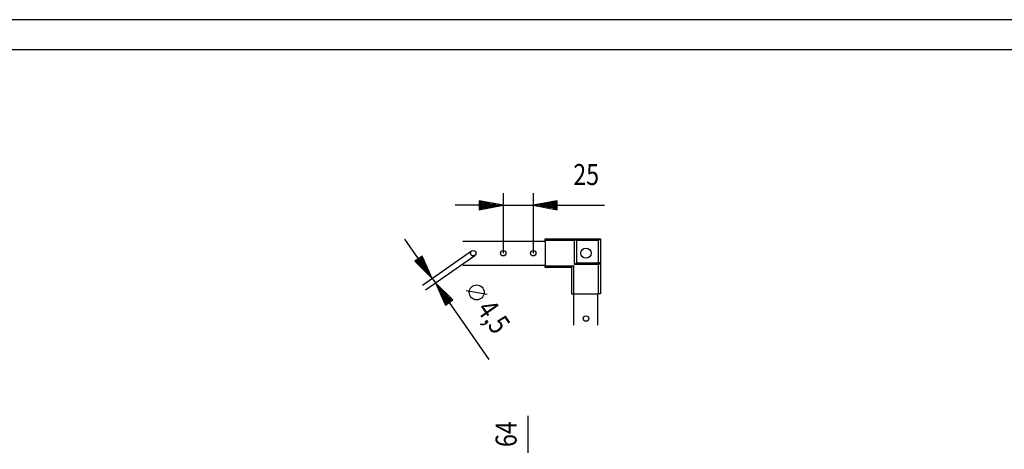
# Model space of a CAD drawing. Extents: x -12 to 5929, y 13 to 4213.
# Drawn here: x 2184 to 3826, y 3496 to 4213 of the extents above; entities that cross this region are included whole.
import ezdxf

# ---------------------------------------------------------------- set-up
doc = ezdxf.new("R2010")
doc.units = 0
for name, color, linetype in [('1', 7, 'CONTINUOUS'), ('10', 7, 'CONTINUOUS'), ('49', 7, 'CONTINUOUS')]:
    doc.layers.add(name, color=color, linetype=linetype)

msp = doc.modelspace()

# ---------------------------------------------------------------- linework, layer by layer
at = {"layer": '1'}
for p, q in [((2923.0005, 3843.4476), (3060.2891, 3843.4476)), ((3060.2891, 3844.4476), (3060.2891, 3847.4476)), ((3060.2891, 3847.4476), (3112.2891, 3847.4476)), ((3109.2891, 3844.4476), (3060.2891, 3844.4476)), ((3060.2891, 3844.4476), (3060.2891, 3802.4476)), ((3109.2891, 3844.4476), (3112.2891, 3847.4476)), ((3109.2891, 3804.4476), (3109.2891, 3844.4476)), ((3112.2891, 3847.4476), (3112.2891, 3807.4476)), ((3112.2891, 3844.4476), (3112.2891, 3847.4476)), ((3112.2891, 3847.4476), (3152.2891, 3847.4476)), ((3149.2891, 3844.4476), (3112.2891, 3844.4476)), ((3112.2891, 3844.4476), (3112.2891, 3807.4476)), ((3149.2891, 3844.4476), (3149.8948, 3845.0533)), ((3149.2891, 3807.4476), (3149.2891, 3844.4476)), ((3149.8948, 3845.0533), (3150.487, 3845.6455)), ((3150.487, 3845.6455), (3151.0467, 3846.2051)), ((3151.0467, 3846.2051), (3151.552, 3846.7104)), ((3151.552, 3846.7104), (3151.8666, 3847.0251)), ((3151.8666, 3847.0251), (3152.1104, 3847.2689)), ((3152.1104, 3847.2689), (3152.2427, 3847.4011)), ((3152.2427, 3847.4011), (3152.2891, 3847.4476)), ((3152.2891, 3847.4476), (3152.2891, 3807.4476)), ((3109.2891, 3804.4476), (3112.2891, 3807.4476)), ((3112.2891, 3807.4476), (3152.2891, 3807.4476)), ((3112.2891, 3807.4476), (3149.2891, 3807.4476)), ((3152.2891, 3807.4476), (3149.2891, 3807.4476)), ((3149.2891, 3804.4476), (3152.2891, 3807.4476)), ((3152.2891, 3807.4476), (3152.2891, 3755.4476)), ((2923.0005, 3803.4476), (3060.2891, 3803.4476)), ((3060.2891, 3802.4476), (3107.2891, 3802.4476)), ((3060.2891, 3799.4476), (3060.2891, 3802.4476)), ((3104.2891, 3799.4476), (3060.2891, 3799.4476)), ((3107.2891, 3802.4476), (3104.2891, 3799.4476)), ((3104.2891, 3799.4476), (3104.2891, 3755.4476)), ((3107.2891, 3802.4476), (3107.2891, 3755.4476)), ((3149.2891, 3804.4476), (3109.2891, 3804.4476)), ((3149.2891, 3755.4476), (3149.2891, 3804.4476)), ((3104.2891, 3755.4476), (3107.2891, 3755.4476)), ((3107.2891, 3755.4476), (3149.2891, 3755.4476)), ((3108.2691, 3703.3049), (3108.2691, 3755.4476)), ((3148.2691, 3703.3049), (3148.2691, 3755.4476)), ((3152.2891, 3755.4476), (3149.2891, 3755.4476))]:
    msp.add_line(p, q, dxfattribs=at)
for centre, radius in [((2940.2891, 3823.4476), 4.5), ((2990.2891, 3823.4476), 4.5), ((3040.2891, 3823.4476), 4.5), ((3128.2891, 3823.4476), 8.5), ((3128.2691, 3714.4465), 4.5)]:
    msp.add_circle(centre, radius, dxfattribs=at)
at = {"layer": '10', "color": 4}
for p, q in [((5927.6575, 4212.8246), (-12.3425, 4212.8246)), ((5877.6575, 4162.8246), (37.6575, 4162.8246))]:
    msp.add_line(p, q, dxfattribs=at)
at = {"layer": '49', "color": 4}
for p, q in [((2990.2891, 3923.4476), (2990.2891, 3823.4476)), ((3040.2891, 3923.4476), (3040.2891, 3823.4476)), ((2990.2891, 3903.4476), (2950.2891, 3910.9476)), ((2950.2891, 3910.9476), (2950.2891, 3895.9476)), ((2951.2891, 3909.4476), (2957.2891, 3909.4476)), ((2951.2891, 3907.4476), (2967.9558, 3907.4476)), ((3080.2891, 3910.9476), (3040.2891, 3903.4476)), ((3079.2891, 3907.4476), (3062.6225, 3907.4476)), ((3079.2891, 3909.4476), (3073.2891, 3909.4476)), ((3080.2891, 3895.9476), (3080.2891, 3910.9476)), ((2950.2891, 3903.4476), (2910.2891, 3903.4476)), ((2950.2891, 3895.9476), (2990.2891, 3903.4476)), ((2951.2891, 3905.4476), (2978.6225, 3905.4476)), ((2951.2891, 3903.4476), (2989.2891, 3903.4476)), ((2951.2891, 3901.4476), (2978.6225, 3901.4476)), ((2951.2891, 3899.4476), (2967.9558, 3899.4476)), ((2951.2891, 3897.4476), (2957.2891, 3897.4476)), ((2990.2891, 3903.4476), (3040.2891, 3903.4476)), ((3040.2891, 3903.4476), (3080.2891, 3895.9476)), ((3079.2891, 3903.4476), (3041.2891, 3903.4476)), ((3079.2891, 3905.4476), (3051.9558, 3905.4476)), ((3079.2891, 3901.4476), (3051.9558, 3901.4476)), ((3079.2891, 3899.4476), (3062.6225, 3899.4476)), ((3079.2891, 3897.4476), (3073.2891, 3897.4476)), ((3080.2891, 3903.4476), (3159.1298, 3903.4476)), ((2849.2142, 3814.1951), (2826.3365, 3847.0068)), ((2855.6861, 3769.9445), (2937.7154, 3827.1389)), ((2855.3664, 3818.4847), (2843.062, 3809.9055)), ((2843.062, 3809.9055), (2872.092, 3781.3834)), ((2844.8644, 3809.9432), (2848.2961, 3805.0214)), ((2846.505, 3811.0871), (2856.0374, 3797.4155)), ((2848.1456, 3812.2309), (2863.7787, 3789.8096)), ((2849.7862, 3813.3748), (2871.52, 3782.2037)), ((2851.4267, 3814.5187), (2867.0599, 3792.0974)), ((2853.0673, 3815.6626), (2862.5997, 3801.9911)), ((2854.7079, 3816.8065), (2858.1396, 3811.8847)), ((2872.092, 3781.3834), (2855.3664, 3818.4847)), ((2860.8336, 3762.5619), (2942.8629, 3819.7563)), ((2872.092, 3781.3834), (2877.2395, 3774.0008)), ((2877.2395, 3774.0008), (2893.965, 3736.8995)), ((2906.2694, 3745.4787), (2877.2395, 3774.0008)), ((2899.5453, 3742.0094), (2877.8114, 3773.1805)), ((2897.9047, 3740.8655), (2882.2716, 3763.2868)), ((2901.1859, 3743.1533), (2885.5527, 3765.5746)), ((2896.2641, 3739.7216), (2886.7317, 3753.3931)), ((2894.6235, 3738.5777), (2891.1919, 3743.4995)), ((2902.8265, 3744.2971), (2893.2941, 3757.9687)), ((2893.965, 3736.8995), (2906.2694, 3745.4787)), ((2904.467, 3745.441), (2901.0354, 3750.3628)), ((2900.1172, 3741.1891), (2966.1552, 3646.4761)), ((3031.7687, 3490.4592), (3031.7687, 3552.2999))]:
    msp.add_line(p, q, dxfattribs=at)
at = {"layer": '49', "color": 2}
msp.add_line((2928.7674, 3761.1844), (2963.5733, 3754.9757), dxfattribs=at)
msp.add_circle((2946.1703, 3758.0801), 12.5, dxfattribs=at)

# ---------------------------------------------------------------- texts
at = {"layer": '49', "color": 2, "width": 0.812}
msp.add_text('25', height=35, dxfattribs=at).set_placement((3107.0891, 3937.1476))
for s, rotation, p in [('4,5', 304.8858932, (2944.6839, 3729.6145)), ('64', 90, (3012.6687, 3500.2592))]:
    msp.add_text(s, height=35, rotation=rotation, dxfattribs=at).set_placement(p)

doc.saveas('drawing.dxf')
